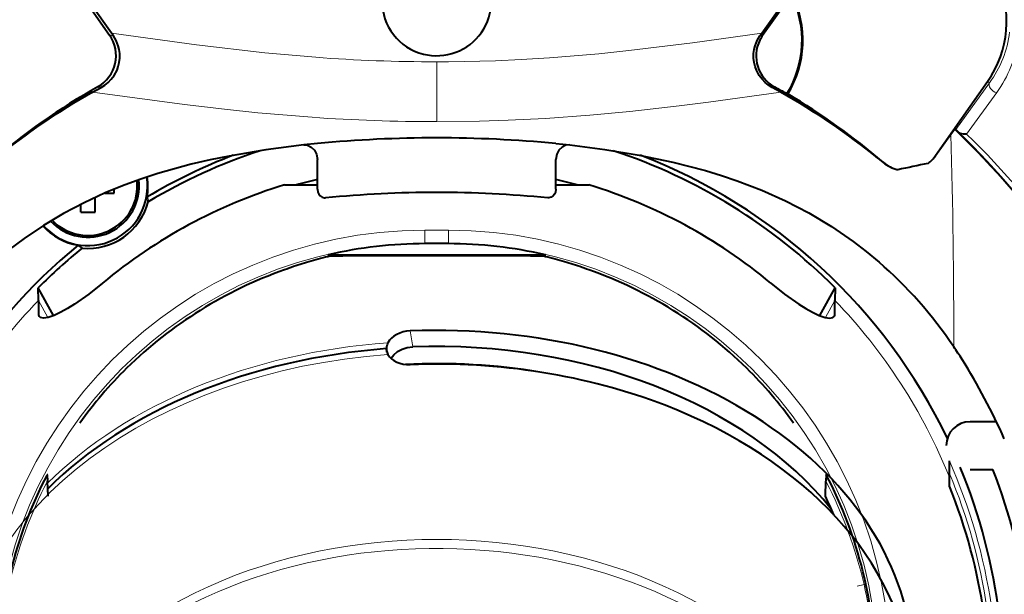
# Model space of a CAD drawing. Extents: x 80 to 807, y 25 to 567.
# Drawn here: x 450 to 491, y 318 to 342 of the extents above; entities that cross this region are included whole.
import ezdxf

# ---------------------------------------------------------------- set-up
doc = ezdxf.new("R2010")
doc.units = 0

msp = doc.modelspace()

# ---------------------------------------------------------------- linework, layer by layer
at = {"color": 7, "lineweight": 40}
for p, q in [((451.353943, 344.815826), (453.534119, 341.707672)), ((453.61087, 341.792358), (452.822845, 342.911377)), ((480.89267, 341.792358), (481.680695, 342.911377)), ((453.69632, 341.670959), (453.610901, 341.792328)), ((480.80722, 341.670959), (480.89267, 341.792358)), ((452.819275, 339.308472), (453.179657, 339.507996)), ((481.684235, 339.308502), (481.323883, 339.507996)), ((488.173798, 336.654266), (490.353943, 339.76239)), ((481.92218, 339.265503), (481.977966, 339.239441)), ((488.97467, 337.756744), (488.811554, 337.530731)), ((489.016724, 337.745453), (488.97467, 337.756744)), ((489.016998, 337.7453), (489.133759, 337.639191)), ((488.811554, 337.530731), (488.174652, 336.647369)), ((462.25177, 337.157745), (461.674408, 337.098267)), ((472.25177, 337.157745), (472.829132, 337.098267)), ((462.25177, 335.249542), (462.25177, 336.488831)), ((472.25177, 335.249542), (472.25177, 336.488831)), ((485.745148, 336.550903), (485.97229, 336.364258)), ((460.871338, 335.423279), (462.25177, 335.423279)), ((461.408203, 335.434753), (461.412842, 335.423279)), ((461.416656, 335.437103), (461.422241, 335.423279)), ((472.25177, 335.423279), (473.632202, 335.423279)), ((452.925568, 334.277496), (452.925568, 334.895996)), ((453.33194, 335.077484), (453.725586, 335.077484)), ((453.725586, 335.077484), (453.725586, 335.243042)), ((452.325562, 334.277496), (452.325562, 334.606171)), ((452.325562, 334.277496), (452.925568, 334.277496)), ((467.72406, 332.958649), (466.77948, 332.958649)), ((462.694824, 332.489105), (462.748444, 332.435486)), ((462.694824, 332.489105), (471.808716, 332.489105)), ((471.808716, 332.489105), (471.755096, 332.435486)), ((450.557373, 330.578888), (450.546082, 331.106934)), ((451.182983, 329.940033), (450.546082, 331.106934)), ((483.320557, 329.940033), (483.957458, 331.106934)), ((483.957458, 331.106934), (483.946167, 330.578888)), ((450.557373, 330.578888), (450.557373, 330.010132)), ((483.946167, 330.010132), (483.946167, 330.578888)), ((465.168335, 328.406769), (465.146179, 328.55481)), ((490.723633, 325.489105), (489.618042, 325.489105)), ((488.75177, 323.827118), (488.75177, 323.844696)), ((488.75177, 323.16864), (488.75177, 323.827118)), ((489.618042, 323.489105), (490.575562, 323.489105)), ((450.947144, 323.267975), (450.920654, 323.267975)), ((450.920654, 323.267975), (450.930878, 322.990601)), ((450.953796, 322.367279), (450.930878, 322.990601)), ((483.549744, 322.36731), (483.572662, 322.990631)), ((483.556396, 323.267975), (483.582886, 323.267975)), ((483.582886, 323.267975), (483.572662, 322.990601)), ((488.75177, 322.782532), (488.75177, 323.16864)), ((483.549561, 322.363007), (483.549744, 322.367279))]:
    msp.add_line(p, q, dxfattribs=at)
at = {"color": 7, "lineweight": 13}
for p, q in [((453.69632, 341.670959), (453.534119, 341.707672)), ((480.80722, 341.670959), (480.919556, 341.696442)), ((467.25177, 338.078522), (467.25177, 340.587769)), ((453.179657, 339.507996), (453.046051, 339.541809)), ((481.323883, 339.507996), (481.422577, 339.53299)), ((490.435333, 339.705322), (489.016724, 337.745453)), ((490.353943, 339.76239), (490.435333, 339.705322)), ((490.734833, 339.299133), (489.461945, 337.556885)), ((488.174652, 336.647369), (488.173798, 336.654266)), ((485.97229, 336.364258), (485.97113, 336.375763)), ((466.760498, 332.977631), (466.77948, 332.958649)), ((467.743042, 332.977631), (467.72406, 332.958649)), ((450.947357, 329.860718), (450.557373, 330.578888)), ((483.556183, 329.860687), (483.946167, 330.578888)), ((450.635956, 329.860565), (450.557373, 330.010132)), ((483.946167, 330.010132), (483.867584, 329.860565)), ((466.14621, 329.299011), (466.247131, 328.624817)), ((485.173462, 318.657013), (484.881256, 318.589264))]:
    msp.add_line(p, q, dxfattribs=at)
at = {"color": 7, "lineweight": 40}
for points in [[(482.116791, 343.354004), (481.903168, 343.072845), (480.919556, 341.696442)], [(453.179657, 339.507996), (453.331848, 339.603027), (453.479279, 339.721863), (453.605255, 339.851501), (453.726715, 340.013184), (453.848022, 340.240326), (453.901367, 340.385956), (453.942291, 340.55249), (453.964691, 340.742371), (453.962463, 340.930847), (453.939484, 341.101074), (453.902191, 341.250427), (453.808502, 341.483673), (453.69632, 341.670959)], [(481.323883, 339.507996), (481.171692, 339.603027), (481.024292, 339.721863), (480.898285, 339.851471), (480.776825, 340.013123), (480.655548, 340.240265), (480.602203, 340.385895), (480.561279, 340.55249), (480.538849, 340.742401), (480.541077, 340.930939), (480.564056, 341.101166), (480.601379, 341.250519), (480.695068, 341.483704), (480.80722, 341.670959)], [(489.461945, 337.556885), (489.341705, 337.554352), (489.22348, 337.58313), (489.133759, 337.639191)], [(461.674408, 337.098267), (460.093689, 336.895844), (458.544434, 336.633362), (457.748566, 336.469757), (456.963043, 336.286346), (456.255219, 336.100494), (455.557129, 335.895996)], [(461.674408, 337.098267), (461.838074, 337.084595), (461.990723, 337.011963), (462.123199, 336.882202), (462.215515, 336.705872), (462.25177, 336.488831)], [(472.829132, 337.098267), (472.665466, 337.084595), (472.512817, 337.011963), (472.380341, 336.882202), (472.288025, 336.705872), (472.25177, 336.488831)], [(472.829132, 337.098267), (474.301178, 336.911743), (475.746307, 336.673584), (477.160706, 336.377869), (478.529114, 336.020874), (479.197083, 335.817017), (479.854889, 335.594788), (480.88266, 335.199982), (481.884369, 334.751678), (482.858887, 334.246155), (483.804291, 333.680359), (484.717957, 333.052094), (485.266998, 332.630829), (485.801575, 332.185364)], [(455.557129, 335.895996), (454.807831, 335.650635), (454.07251, 335.381042), (453.350433, 335.08551), (452.467377, 334.677673), (451.605774, 334.224426), (450.766968, 333.723602), (449.952759, 333.173584), (449.317871, 332.695465), (448.701965, 332.185364)], [(462.25177, 335.249542), (462.272552, 335.120117), (462.31076, 335.03653), (462.364227, 334.967529), (462.449219, 334.905304), (462.545746, 334.877655), (462.591705, 334.87793)], [(472.25177, 335.249542), (472.230988, 335.120117), (472.19278, 335.03653), (472.139313, 334.967529), (472.054321, 334.905304), (471.957794, 334.877655), (471.911835, 334.87793)], [(453.240204, 331.300598), (452.660797, 330.842041), (452.066132, 330.424316), (451.77243, 330.241211), (451.488983, 330.083008), (451.207245, 329.950043), (450.959839, 329.863953), (450.762573, 329.834076), (450.645203, 329.855957), (450.576935, 329.919586)], [(481.263336, 331.300598), (481.842712, 330.842041), (482.437408, 330.424316), (482.73111, 330.241211), (483.014557, 330.083008), (483.296295, 329.950043), (483.543701, 329.863953), (483.740967, 329.834076), (483.858337, 329.855957), (483.926605, 329.919586)], [(465.335724, 328.146149), (465.453735, 328.299438), (465.611908, 328.428741), (465.800232, 328.528229), (466.018066, 328.596069), (466.247131, 328.624817)]]:
    msp.add_lwpolyline(points, dxfattribs=at)
at = {"color": 7, "lineweight": 13}
for points in [[(462.178528, 340.775604), (460.049927, 340.966431), (457.18399, 341.302094), (453.610901, 341.792358)], [(480.89267, 341.792358), (477.977295, 341.388306), (475.311127, 341.058777), (474.049469, 340.925781), (471.978851, 340.750366), (470.790863, 340.677307), (469.714233, 340.629944), (467.743225, 340.589294), (467.251831, 340.587799)], [(462.029663, 338.257721), (459.756653, 338.448029), (458.352997, 338.594299), (456.68042, 338.791718), (452.819275, 339.308472)], [(481.684235, 339.308472), (478.646332, 338.896271), (477.419922, 338.742126), (475.345886, 338.508087), (473.674011, 338.350525), (471.818939, 338.214844), (470.246643, 338.135742), (469.05014, 338.098511), (467.25177, 338.078522)]]:
    msp.add_lwpolyline(points, dxfattribs=at)
at = {"color": 7, "lineweight": 40}
for centre, radius, start, end in [((467.25177, 331.489105), 54.562889, 102.09889, 89.705594), ((467.25177, 331.489105), 53.937111, 101.110746, 90.022248), ((467.25177, 331.489105), 53.921388, 101.075216, 90.027822), ((467.25177, 331.489105), 53.2, 311.716577, 80.071209), ((467.25177, 331.489105), 53.278612, 311.603588, 80.039811), ((467.25177, 331.489105), 53.1, 348.962816, 78.664525), ((447.75177, 342.289093), 4.4, 35.047313, 215.047308), ((486.75177, 342.289093), 4.4, 324.952687, 144.952692), ((467.244232, 343.127808), 2.283759, 103.275199, 256.027985), ((478.251678, 341.489075), 4.352735, 328.879005, 26.115151), ((452.306458, 340.846405), 1.49964, 299.549588, 35.052401), ((482.129456, 340.836426), 1.482887, 153.89826, 241.52765), ((482.140076, 340.83667), 1.492931, 144.837781, 154.085939), ((467.25177, 314.489105), 28.8, 119.554675, 130.539941), ((489.071045, 353.141083), 15.609372, 240.661746, 242.741935), ((466.800629, 314.348633), 28.60885, 119.255554, 129.098375), ((467.702911, 314.348633), 28.608851, 50.90163, 60.744458), ((467.25177, 314.489105), 28.8, 49.460053, 59.247772), ((466.895905, 314.486816), 32.077446, 34.139775, 46.504658), ((467.249878, 284.736481), 52.65934, 89.997933, 95.446395), ((467.253723, 284.737732), 52.65808, 84.553528, 90.002127), ((467.25177, 314.489105), 23.762398, 111.046513, 120.7478), ((467.25177, 314.489105), 23.563349, 108.317941, 120.873024), ((467.25177, 314.489105), 23.563349, 44.848941, 71.682057), ((467.25177, 314.489105), 23.762398, 25.692989, 68.953505), ((486.959351, 337.5242), 1.498629, 306.811647, 324.190288), ((486.945679, 337.515717), 1.500124, 307.423687, 324.952728), ((486.946106, 337.515625), 1.499958, 229.458802, 256.263907), ((486.927795, 337.518738), 1.498671, 230.386984, 256.971528), ((509.702881, 229.010468), 109.514855, 101.50631, 102.18379), ((452.62558, 335.377472), 2.5, 221.619725, 8.544886), ((452.62558, 335.377472), 2.520946, 349.339374, 8.626858), ((452.62558, 335.377472), 2.15, 223.224109, 6.854365), ((452.62558, 335.377472), 2.073439, 223.67594, 6.385354), ((467.251678, 314.489258), 21.884768, 106.950374, 129.809685), ((467.25177, 314.489105), 21.74552, 103.293135, 105.700504), ((467.25177, 314.489105), 21.74552, 74.299494, 76.706945), ((467.251709, 314.489044), 21.885009, 50.190378, 73.049433), ((452.729889, 334.112457), 2.503913, 13.893333, 18.600651), ((467.256226, 287.57019), 47.537375, 90.005364, 95.631138), ((467.247314, 287.57019), 47.537375, 84.36886, 89.994634), ((452.62558, 335.377472), 2.62044, 264.673843, 345.326156), ((452.62558, 335.377472), 2.520946, 221.543309, 260.660622), ((467.25177, 314.489105), 23.762398, 129.252205, 203.448758), ((453.778625, 334.846802), 2.503913, 231.399354, 236.106666), ((466.779419, 314.957764), 18.000897, 89.99975, 103.115202), ((467.724121, 314.957764), 18.000897, 76.884803, 90.000255), ((467.25177, 314.489105), 23.563349, 129.12698, 135.151057), ((466.840118, 314.898712), 17.998797, 103.004949, 105.653273), ((467.25177, -211.476654), 543.930965, 89.525632, 90.474373), ((467.663422, 314.898712), 17.998796, 74.346725, 76.995049), ((466.666809, 316.280151), 16.622983, 109.011431, 110.404339), ((466.713684, 316.142426), 16.768477, 106.383967, 109.009539), ((467.789886, 316.142273), 16.768596, 70.990766, 73.616318), ((467.836731, 316.280151), 16.622983, 69.595659, 70.988574), ((466.852692, 314.888092), 17.995182, 109.413736, 134.446222), ((467.650848, 314.888092), 17.995182, 45.553772, 70.586262), ((450.751617, 330.004089), 0.194178, 178.219989, 205.817509), ((483.751953, 330.004089), 0.194166, 334.181074, 1.780138), ((465.687622, 328.547241), 0.541654, 151.960357, 179.199439), ((465.660675, 328.556), 0.514483, 180.131312, 188.503676), ((465.671661, 328.55896), 0.525814, 188.645525, 208.464631), ((472.539459, 317.540497), 19.79467, 32.235279, 34.083607), ((467.654724, 314.458252), 25.570544, 23.784884, 32.238937), ((466.040222, 315.717957), 16.833797, 134.449829, 144.755382), ((468.463043, 315.717682), 16.834184, 35.24479, 45.550077), ((489.618042, 324.489105), 1, 90.000003, 179.999995), ((467.25177, 314.489105), 23.762398, 6.807064, 22.486021), ((467.25177, 314.489105), 25, 7.254738, 21.100198), ((466.851593, 314.891327), 17.998971, 152.26415, 180.001047), ((467.651947, 314.891327), 17.998971, 359.998955, 27.735856), ((467.819397, 314.269379), 22.598051, 353.827771, 22.140068), ((467.25177, 314.489105), 18.10001, 23.074939, 25.785289)]:
    msp.add_arc(centre, radius, start, end, dxfattribs=at)
at = {"color": 7, "lineweight": 13}
for centre, radius, start, end in [((478.25177, 341.489105), 4.291416, 328.791756, 25.757413), ((486.706757, 342.410919), 4.606815, 324.033778, 352.758861), ((486.784515, 342.187622), 4.893693, 323.825498, 352.623798), ((467.139557, 406.295013), 65.707037, 265.669924, 270.097854), ((467.157532, 411.643158), 73.564455, 266.002909, 270.073408), ((202.138245, 329.193146), 286.795293, 359.888188, 1.665917), ((466.837494, 314.469482), 32.155238, 33.870471, 46.10055), ((467.073181, 314.255615), 32.314123, 34.386744, 46.14414), ((466.77005, 314.970825), 18.553219, 90.049412, 179.950582), ((467.73349, 314.970825), 18.553219, 0.049413, 89.950586), ((466.776184, 314.964691), 18.013237, 90.049877, 179.950131), ((467.727356, 314.964691), 18.013237, 0.049875, 89.950122), ((467.25177, 314.489105), 23.185869, 136.056535, 158.016085), ((467.25177, 314.489105), 23.185869, 21.98392, 43.94346), ((467.279694, 314.345581), 23.479416, 8.275116, 23.864312), ((467.286682, 314.310883), 23.279526, 8.278168, 22.771161), ((467.236633, 314.504944), 18.381625, 152.507114, 166.945355), ((467.267273, 314.505066), 18.381247, 13.054693, 27.493041), ((467.267273, 314.505066), 18.081293, 23.03203, 25.774303), ((469.588623, 314.99585), 16.008329, 359.606518, 13.219977)]:
    msp.add_arc(centre, radius, start, end, dxfattribs=at)
at = {"color": 7, "lineweight": 40}
for centre, major_axis, ratio, start_param, end_param in [((467.25177, 343.127808), (2.29184, -0.000061), 0.99736, 4.465985377, 8.088306511), ((455.98407, 292.204071), (-28.291565, -41.162231), 0.584401, 2.916333763, 3.075545496), ((467.25177, 315.196228), (19.974976, 0), 0.707106, 0.055096575, 1.626172091), ((466.146149, 328.591888), (0.998138, 0.078156), 0.705205, 1.515569161, 2.729852656), ((467.25177, 315.196228), (19.017456, 0), 0.707107, 0.515378064, 1.623647319), ((467.25177, 314.489105), (20.003052, 0), 0.707107, 1.676254812, 2.524122988), ((467.25177, 314.489105), (20.003052, 0), 0.707107, 1.676254852, 2.524122928), ((466.146332, 328.591919), (0.998291, 0.078186), 0.705081, 3.442955569, 4.657129461), ((467.25177, 314.489105), (19, 0), 0.707107, 1.340849967, 1.639963697), ((467.25177, 314.489105), (-19, 0), 0.707107, 4.482477151, 4.78155281), ((467.252991, 313.787476), (19.97113, -0.00177), 0.70697, 1.070823506, 1.626306362), ((467.250641, 313.781494), (19.976105, 0.000885), 0.707097, 0.078432548, 1.070731695)]:
    msp.add_ellipse(centre, major_axis=major_axis, ratio=ratio, start_param=start_param, end_param=end_param, dxfattribs=at)
at = {"color": 7, "lineweight": 13}
for centre, major_axis, ratio, start_param, end_param in [((490.680878, 339.533081), (0.24295, -0.176025), 0.659407, 3.16480934, 5.359870422), ((466.760498, 333.277588), (0.000183, -0.299988), 0.036608, 3.750153593, 6.265720307), ((467.25177, 333.286652), (13.593567, 0), 0.017452, 1.53417436, 1.607418307), ((467.743042, 333.277588), (-0.000183, -0.299988), 0.036608, 0.017465037, 2.533031734), ((467.25177, 332.743622), (13.417786, 0), 0.017452, 1.534174346, 1.607418307), ((467.25177, 314.735931), (19.996948, 0), 0.707107, 1.673109608, 2.525286708), ((467.25177, 314.242279), (19.996948, 0), 0.707107, 1.673109608, 3.095833041), ((467.235962, 314.410492), (22.740295, -4.57309), 0.984208, 0.088722072, 0.576790625), ((467.25177, 307.991913), (-17.764374, 0), 0.707107, 3.0024672, 6.422312233), ((467.25177, 307.691711), (-17.653198, 0), 0.707107, 3.141592654, 6.3182149)]:
    msp.add_ellipse(centre, major_axis=major_axis, ratio=ratio, start_param=start_param, end_param=end_param, dxfattribs=at)

doc.saveas('drawing.dxf')
